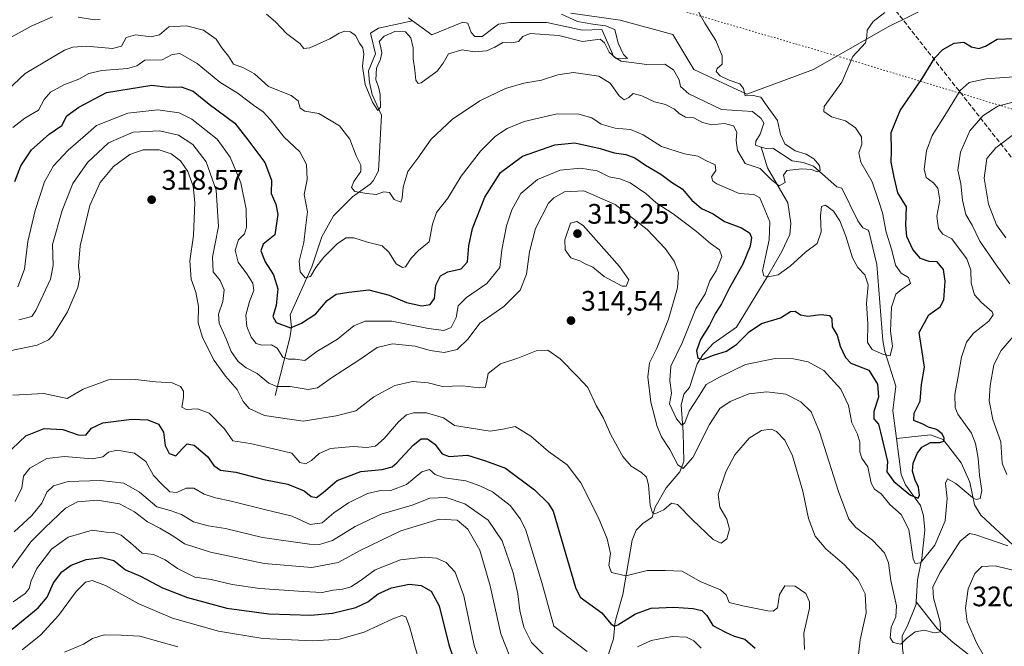
# Model space of a CAD drawing. Units: metres. Extents: x 618895 to 622381, y 4657724 to 4660096.
# Drawn here: x 619803 to 620153, y 4658752 to 4658975 of the extents above; entities that cross this region are included whole.
import ezdxf

# ---------------------------------------------------------------- set-up
doc = ezdxf.new("R2010")
doc.units = ezdxf.units.M
doc.header["$MEASUREMENT"] = 0
doc.linetypes.add('DGN Style 3', pattern=[2.307223458686699, 1.648016756204785, -0.6592067024819142])
doc.linetypes.add('DGN Style 5', pattern=[1.1536117293433497, 0.4944050268614355, -0.6592067024819142])
for name, color, linetype, lineweight in [('Arbolado forestal CxS', 92, 'Continuous', 0), ('Conducción de hidrocarburos lineal', 6, 'DGN Style 3', 0), ('Corriente natural lineal', 142, 'Continuous', 13), ('Curva de nivel maestra', 30, 'Continuous', 30), ('Curva de nivel normal', 30, 'Continuous', 0), ('Punto de cota en terreno', 7, 'Continuous', 0), ('Rótulo de punto de cota en terreno', 7, 'Continuous', 0), ('Vía pecuaria eje', 92, 'DGN Style 5', 0)]:
    doc.layers.add(name, color=color, linetype=linetype, lineweight=lineweight)
doc.styles.add('Style-Arial', font='txt')

# ---------------------------------------------------------------- blocks, each defined once
blk = doc.blocks.new('5PATER')
at = {"layer": 'Punto de cota en terreno', "linetype": 'Continuous', "lineweight": 0}
h = blk.add_hatch(color=51, dxfattribs=at)
edge = h.paths.add_edge_path()
edge.add_ellipse((0, 0), major_axis=(-0.1095731443231308, -0.1110710700762829), ratio=0.9994222409660322, start_angle=0, end_angle=360)

msp = doc.modelspace()

# ---------------------------------------------------------------- linework, layer by layer
at = {"layer": 'Arbolado forestal CxS', "color": 92, "linetype": 'Continuous', "lineweight": 0}
for points in [[(619998.6108999997, 4658977.3409, 286.0687000000034), (620016.1227000002, 4658974.839500001, 286.8705000000046), (620034.8857000005, 4658969.836100001, 288.605899999995), (620042.3904999997, 4658957.3277, 287.8035999999993), (620061.1533000004, 4658948.571900001, 290.0871999999945), (620084.9199000001, 4658957.3279, 293.1085000000021), (620111.1880999999, 4658972.338099999, 295.2829000000056), (620136.2052999996, 4658984.8465, 294.9505000000063)], [(620136.2052999996, 4658984.8465, 294.9505000000063), (620111.1880999999, 4658972.338099999, 295.2829000000056), (620084.9199000001, 4658957.3279, 293.1085000000021), (620061.1533000004, 4658948.571900001, 290.0871999999945), (620042.3904999997, 4658957.3277, 287.8035999999993), (620034.8857000005, 4658969.836100001, 288.605899999995), (620016.1227000002, 4658974.839500001, 286.8705000000046), (619998.6108999997, 4658977.3409, 286.0687000000034)], [(620136.2052999996, 4658984.8465, 294.9505000000063), (620111.1880999999, 4658972.338099999, 295.2829000000056), (620084.9199000001, 4658957.3279, 293.1085000000021), (620061.1533000004, 4658948.571900001, 290.0871999999945), (620042.3904999997, 4658957.3277, 287.8035999999993), (620034.8857000005, 4658969.836100001, 288.605899999995), (620016.1227000002, 4658974.839500001, 286.8705000000046), (619998.6108999997, 4658977.3409, 286.0687000000034)]]:
    msp.add_polyline3d(points, dxfattribs=at)
at = {"layer": 'Conducción de hidrocarburos lineal', "color": 6, "linetype": 'DGN Style 3', "lineweight": 0}
msp.add_polyline3d([(619648.9733999996, 4660050.320599999, 297.0817999999999), (619711.2273000004, 4659950.424100001, 292.5525000000052), (619794.5700000003, 4659814.230000001, 286.7991999999941), (619829.2029999997, 4659757.292500001, 283.5400999999983), (619951.5047000004, 4659553.2345, 271.9238000000041), (619901.6305999998, 4659457.587400001, 271.2746000000043), (620076.2395000001, 4659207.6962, 279.0335999999952), (620003.1562999999, 4659133.2806, 289.9725999999937), (620085.5584000006, 4659014.433599999, 292.9750000000058), (620165.6476999996, 4658912.944800001, 321.1040000000066), (620240.4302000003, 4658813.854900001, 337.3934000000008), (620286.4677999998, 4658772.8444, 359.8521999999939), (620295.8606000004, 4658714.9005, 374.8245000000024), (620349.8356999997, 4658659.0733, 367.2262000000046), (620357.6818000004, 4658643.121900001, 367.9869000000036), (620400.5454000002, 4658594.935900001, 363.7749999999942), (620518.0690000001, 4658466.961999999, 369.3947999999946), (620676.8899999997, 4658294.0185, 347.3358000000007), (620829.0416000001, 4658131.743899999, 336.0886000000028), (620895.4950000001, 4658052.4462, 358.3242000000027), (621055.6974, 4657877.024700001, 352.2538999999961), (621123.6127000004, 4657761.750600001, 348.3782999999967)], dxfattribs=at)
at = {"layer": 'Corriente natural lineal', "color": 142, "linetype": 'Continuous', "lineweight": 13, "extrusion": (0.02593703461358807, -0.01857853818163494, 0.9994909244983103), "elevation": -70194.78450410403, "flags": 128}
msp.add_lwpolyline([(4148566.896492372, 2207903.677361717), (4148566.896492372, 2207905.49842616)], dxfattribs=at)
at = {"layer": 'Corriente natural lineal', "color": 142, "linetype": 'Continuous', "lineweight": 13}
for points in [[(619893.5100999996, 4658841.4001, 311.6984999999986), (619898.8000999996, 4658861.9901, 301.6398000000045), (619899.3501000004, 4658865.7501, 299.9863000000041), (619898.9200999998, 4658870.170100001, 299.2274999999936), (619906.6300999997, 4658887.170100001, 294.7253000000055), (619910.1101000002, 4658897.870100001, 293.510500000004), (619914.2701000003, 4658905.270099999, 292.1585999999952), (619921.0100999996, 4658912.040100001, 290.6101000000053), (619927.3501000004, 4658916.5601, 289.3960999999982), (619928.4501, 4658917.7301, 289.2687000000006), (619930.2701000003, 4658921.340100001, 288.8064000000013), (619931.3300999999, 4658941.110099999, 286.3665000000037), (619928.0900999998, 4658948.420100001, 285.917300000001), (619927.1201, 4658952.770099999, 285.6915000000009), (619926.7200999996, 4658956.880100001, 285.4789000000019), (619929.2100999998, 4658962.9101, 284.8111999999965), (619927.4901000002, 4658970.280099999, 283.8736999999965), (619930.2500999998, 4658972.030099999, 283.5190000000002), (619942.3901000004, 4658974.630100001, 282.8303000000014)], [(620066.3000999996, 4658929.770099999, 288.6275000000023), (620064.3101000005, 4658930.4101, 288.9076999999961), (620064.3800999997, 4658931.850099999, 288.8791000000056), (620065.9801000003, 4658934.3301, 288.4214999999967), (620067.1801000005, 4658938.220100001, 288.3806000000041), (620066.2801000001, 4658939.9101, 288.7182999999932), (620063.1700999998, 4658942.420100001, 288.3892000000051), (620052.1801000005, 4658943.1601, 287.6129999999976), (620040.6401000004, 4658948.690099999, 287.6962000000058), (620037.6401000004, 4658951.3201, 287.7360999999946), (620037.1501000002, 4658953.720100001, 287.2602999999945), (620035.1901000004, 4658957.2601, 286.5298999999941), (620032.0500999996, 4658959.290100001, 287.0277999999962), (620025.6801000005, 4658959.1601, 286.5432000000001), (620016.5701000001, 4658960.2601, 285.9125000000058), (620013.9301000005, 4658961.850099999, 285.9741999999969), (620009.6901000004, 4658971.600099999, 285.8534000000073), (620002.7100999998, 4658971.340100001, 285.3613999999943), (619990.1501000002, 4658974.0701, 284.5050000000047), (619976.9600999998, 4658974.0701, 283.5941000000021), (619972.9700999996, 4658973.5001, 283.6594000000041), (619967.0900999998, 4658969.020099999, 283.0215999999928), (619964.5500999996, 4658969.020099999, 283.2642999999953), (619963.1901000004, 4658970.530099999, 283.2397000000055), (619962.0301000001, 4658973.800100001, 283.3824000000022), (619960.2600999996, 4658974.170100001, 283.4771000000038), (619949.2500999998, 4658969.6801, 282.5550999999978), (619942.3901000004, 4658974.630100001, 282.8303000000014)], [(620011.6801000005, 4658748.420100001, 328.9918000000035), (620013.8300999999, 4658754.9101, 326.7909999999974), (620014.4101, 4658761.140100001, 324.956600000005), (620017.1700999998, 4658770.690099999, 321.5366000000067), (620020.4801000003, 4658790.050100001, 317.6640000000043), (620021.8201000001, 4658793.540100001, 316.9082000000053), (620024.2200999996, 4658795.9101, 316.5108000000037), (620027.5800999999, 4658798.1801, 315.7057999999961), (620028.6401000004, 4658801.7401, 315.3942999999999), (620032.4700999996, 4658808.630100001, 313.8292999999976), (620037.4101, 4658814.350099999, 311.082899999994), (620038.8000999996, 4658817.9801, 310.1900000000023), (620038.6201, 4658828.4001, 306.9104999999981), (620037.8701, 4658838.050100001, 304.8987000000052), (620038.8300999999, 4658841.9301, 304.6208999999944), (620040.8400999998, 4658844.270099999, 303.7373999999982), (620043.5000999998, 4658852.700099999, 302.0669999999955), (620045.5100999996, 4658855.940099999, 301.3757000000041), (620049.2701000003, 4658859.880100001, 300.0510000000068), (620057.4901000002, 4658865.780099999, 298.1319999999978), (620068.6300999997, 4658883.940099999, 295.9952000000048), (620073.6601, 4658892.670100001, 294.5399000000034), (620076.4700999996, 4658898.720100001, 292.7599000000046), (620076.8601000002, 4658902.720100001, 292.2578999999969), (620075.7901, 4658909.960100001, 291.6613999999972), (620068.6001000004, 4658922.4101, 290.3787000000011), (620066.3000999996, 4658929.770099999, 288.6275000000023)], [(620114.4029999999, 4658826.150400001, 298.6260000000038), (620113.1001000004, 4658836.110099999, 298.4226000000053), (620114.1601, 4658844.7601, 297.7056000000011), (620110.2401000002, 4658857.0801, 295.0869999999995), (620109.5500999996, 4658861.030099999, 294.9848000000056), (620107.4101, 4658888.050100001, 293.8153000000021), (620104.5800999999, 4658899.8101, 292.7312999999995), (620104.2801000001, 4658900.2601, 292.6719000000012), (620102.4801000003, 4658901.100099999, 292.2946999999986), (620100.5900999998, 4658903.530099999, 292.5997000000062), (620094.9600999998, 4658915.110099999, 291.6771000000008), (620093.1801000005, 4658915.640100001, 291.6686999999947), (620084.8400999998, 4658922.920100001, 290.5151999999944), (620081.2100999998, 4658924.290100001, 290.3576999999932), (620077.2600999996, 4658924.870100001, 289.7893999999943), (620070.4101, 4658929.350099999, 288.7185999999929), (620068.0401, 4658929.210100001, 288.5537999999942), (620066.3000999996, 4658929.770099999, 288.6275000000023)], [(620161.8800999997, 4658781.380100001, 312.5298000000039), (620155.8101000005, 4658788.270099999, 309.9514999999956), (620144.4200999998, 4658798.870100001, 307.0207999999984), (620142.0800999999, 4658802.540100001, 306.1670000000013), (620140.4700999996, 4658810.700099999, 304.107999999993), (620137.3501000004, 4658817.5101, 302.3328000000038), (620130.9401000004, 4658825.790100001, 300.8923000000068), (620126.4301000005, 4658827.460100001, 300.1935999999987), (620114.4029999999, 4658826.150400001, 298.6260000000038)], [(620121.4373000005, 4658768.0737, 307.6799000000028), (620121.8300999999, 4658775.9301, 306.6165000000037), (620123.4401000004, 4658783.5001, 305.4265000000014), (620124.4200999998, 4658793.5701, 303.3270000000048), (620123.9501, 4658798.630100001, 301.9706000000006), (620122.8800999997, 4658802.370100001, 300.7834000000003), (620117.5601000005, 4658809.6801, 299.7989999999991), (620116.0800999999, 4658813.3101, 299.7508999999991), (620114.4029999999, 4658826.150400001, 298.6260000000038)], [(620074.5601000005, 4658633.050100001, 345.3724999999977), (620086.5800999999, 4658644.4301, 336.7311000000045), (620088.9200999998, 4658647.220100001, 335.2786999999953), (620090.7701000003, 4658650.420100001, 334.0371000000014), (620095.7801000001, 4658663.2501, 329.569399999993), (620099.6401000004, 4658679.970100001, 325.3834000000061), (620103.5000999998, 4658684.030099999, 324.1959000000061), (620111.4901000002, 4658689.3101, 322.5696999999927), (620113.9301000005, 4658692.370100001, 322.1107999999949), (620117.9001000002, 4658704.5001, 319.5273000000016), (620121.5201000003, 4658710.280099999, 318.2862000000023), (620122.4200999998, 4658714.2401, 317.6233999999968), (620120.7401000002, 4658723.2601, 316.414499999999), (620119.5500999996, 4658727.170100001, 315.7498999999953), (620117.7200999996, 4658731.030099999, 314.8076000000001), (620117.4401000004, 4658743.5601, 312.1600999999937), (620116.4700999996, 4658751.800100001, 310.4633999999933), (620116.3601000002, 4658756.0001, 310.1143000000012), (620118.2301000003, 4658759.350099999, 309.5390999999945), (620121.4001000002, 4658767.3301, 307.7899999999936), (620121.4373000005, 4658768.0737, 307.6799000000028)], [(620209.8000999996, 4658676.5101, 348.6903000000021), (620189.5401, 4658696.350099999, 334.1085000000021), (620180.9401000004, 4658706.860099999, 328.3840999999957), (620174.8901000004, 4658715.8301, 324.5877000000037), (620170.6201, 4658721.020099999, 322.8043999999936), (620158.1101000002, 4658735.1801, 318.4854999999953), (620134.5601000005, 4658753.630100001, 311.7262999999948), (620128.8601000002, 4658758.590100001, 309.7682000000059), (620121.4373000005, 4658768.0737, 307.6799000000028)]]:
    msp.add_polyline3d(points, dxfattribs=at)
at = {"layer": 'Curva de nivel maestra', "color": 30, "linetype": 'Continuous', "lineweight": 30, "flags": 128}
for points, elevation in [([(619801.0800000001, 4658917.550100001), (619803.2300000006, 4658923.140100001), (619806.9900000002, 4658928.7501), (619813.2599999999, 4658934.370100001), (619817.7599999999, 4658937.460100001), (619819.5599999996, 4658940.890100001), (619823.7800000003, 4658943.9801), (619833.6500000004, 4658949.130100001), (619849.6900000004, 4658951.710100001), (619855.54, 4658951.020099999), (619860.2000000002, 4658951.170100001), (619864.3899999997, 4658949.6601), (619870.0599999996, 4658945.0601), (619879.2100000001, 4658938.2601), (619883.9000000004, 4658932.3101), (619889.8600000005, 4658924.2401), (619892.3200000003, 4658917.940099999), (619892.1799999997, 4658913.2301), (619893.8099999996, 4658909.460100001), (619894.5, 4658905.800100001), (619893.3899999997, 4658898.5101), (619889.2999999998, 4658895.220100001), (619888.4600000001, 4658892.8201), (619890.0700000003, 4658888.9801), (619893.0300000003, 4658884.290100001), (619894.5499999998, 4658879.370100001), (619893.9199999999, 4658873.390100001), (619892.7599999999, 4658869.5001), (619893.9000000004, 4658867.360099999), (619899, 4658865.4801), (619902.9000000004, 4658867.1801), (619907.9800000006, 4658870.5001), (619912.0899999999, 4658875.1801), (619915.2400000002, 4658877.5001), (619919.7599999999, 4658878.2401), (619926.7999999998, 4658878.960100001), (619934.04, 4658877.0701), (619940.2999999998, 4658874.540100001), (619945.7000000002, 4658873.370100001), (619948.6600000003, 4658873.780099999), (619950.1699999999, 4658875.880100001), (619950.6100000005, 4658880.6601), (619952.29, 4658883.960100001), (619954.9800000006, 4658885.390100001), (619959.6399999997, 4658886.460100001), (619961.9800000006, 4658889.020099999), (619962.4400000004, 4658894.6601), (619963.7400000002, 4658900.770099999), (619968.1399999997, 4658912.0101), (619973.6100000005, 4658920.700099999), (619981.4800000006, 4658926.520099999), (619992.9800000006, 4658930.5101), (620000.1100000005, 4658931.220100001), (620009.0999999996, 4658929.280099999), (620014.0599999996, 4658927.690099999), (620018.1600000003, 4658927.120100001), (620021.4199999999, 4658925.9301), (620025.1399999997, 4658923.290100001), (620030.5999999996, 4658920.0801), (620034.4199999999, 4658917.300100001), (620038.2100000001, 4658914.9301), (620041.7000000002, 4658910.9101), (620045.0700000003, 4658907.890100001), (620049.1900000004, 4658906.0001), (620053.2199999997, 4658903.300100001), (620059.2699999996, 4658901.0601), (620062.1500000004, 4658899.290100001), (620062.8499999996, 4658897.5701), (620062.4400000004, 4658894.4901), (620059.7400000002, 4658888.1501), (620054.9900000002, 4658879.780099999), (620052.25, 4658874.0601), (620050.0700000003, 4658870.770099999), (620047.9000000004, 4658866.420100001), (620044.6799999997, 4658861.370100001), (620043.2800000003, 4658857.340100001), (620043.7300000006, 4658854.780099999), (620045.4800000006, 4658854.300100001), (620049.3600000005, 4658855.8301), (620053.9500000002, 4658857.220100001), (620057.6200000001, 4658859.700099999), (620062, 4658864.140100001), (620066.3600000005, 4658867.0001), (620073.1100000005, 4658869.0601), (620076.7000000002, 4658871.280099999), (620078.4299999997, 4658871.420100001), (620080.3200000003, 4658870.140100001), (620082.9000000004, 4658869.640100001), (620087.4400000004, 4658870.280099999), (620090.6299999999, 4658869.890100001), (620091.4100000003, 4658868.690099999), (620091.4900000002, 4658865.860099999), (620093.2800000003, 4658862.9001), (620094.3899999997, 4658859.020099999), (620096.2300000006, 4658854.960100001), (620098.0999999996, 4658852.9101), (620104.5599999996, 4658850.5001), (620107.6299999999, 4658845.530099999), (620107.9699999997, 4658840.800100001), (620106.3600000005, 4658835.800100001), (620106.2999999998, 4658833.170100001), (620108.04, 4658831.2601), (620108.6500000004, 4658828.4301), (620111.2100000001, 4658818.020099999), (620110.9699999997, 4658814.3301), (620113.4299999997, 4658810.920100001), (620119.3200000003, 4658806.0701), (620122.04, 4658804.960100001), (620122.6100000005, 4658806.030099999), (620122.1799999997, 4658808.870100001), (620121.0099999999, 4658811.390100001), (620120.1200000001, 4658814.520099999), (620120.3700000001, 4658817.390100001), (620121.7100000001, 4658820.800100001), (620123.4199999999, 4658823.130100001), (620126.4299999997, 4658824.690099999), (620129.8099999996, 4658824.700099999), (620131.1699999999, 4658825.210100001), (620131.3300000001, 4658826.3101), (620130.6600000003, 4658827.8101), (620128.5800000001, 4658829.4001), (620125.7199999997, 4658830.220100001), (620123.6900000004, 4658831.2301), (620120.4900000002, 4658832.610099999), (620120.7199999997, 4658835.170100001), (620122.7999999998, 4658839.4901), (620123.2300000006, 4658845.4001), (620124.3600000005, 4658851.530099999), (620123.2599999999, 4658858.460100001), (620122.4100000003, 4658863.800100001), (620125.9299999997, 4658870.130100001), (620129.9199999999, 4658872.950099999), (620131.2400000002, 4658875.4001), (620131.7199999997, 4658882.120100001), (620131.0599999996, 4658886.2601), (620128.8600000005, 4658889.0001), (620125.9800000006, 4658889.120100001), (620122.9500000002, 4658890.100099999), (620120.2400000002, 4658893.390100001), (620118.0599999996, 4658898.020099999), (620117.7300000006, 4658902.020099999), (620117.9500000002, 4658908.460100001), (620114.8899999997, 4658913.460100001), (620113.5800000001, 4658919.0801), (620112.4600000001, 4658924.350099999), (620112.6100000005, 4658928.470100001), (620112.5499999998, 4658934.9801), (620115.6600000003, 4658942.790100001), (620123.54, 4658954.0801), (620128.04, 4658961.4801), (620130.7999999998, 4658964.440099999), (620134.9299999997, 4658966.7301), (620138.2599999999, 4658967.0701), (620141.0199999996, 4658965.440099999), (620143.6100000005, 4658964.7501), (620146.0599999996, 4658965.610099999), (620150.1600000003, 4658968.100099999), (620156.1799999997, 4658968.4001)], 300), ([(619797.7800000003, 4658820.300100001), (619804.9100000003, 4658827.1601), (619811.4800000006, 4658829.7401), (619818.1200000001, 4658829.340100001), (619823.5899999999, 4658827.460100001), (619826.29, 4658827.380100001), (619828.2999999998, 4658829.860099999), (619832.2999999998, 4658831.780099999), (619842.6299999999, 4658832.9901), (619848.3399999999, 4658832.8201), (619852.0899999999, 4658831.2401), (619853.9100000003, 4658828.420100001), (619854.4400000004, 4658823.690099999), (619855.9400000004, 4658820.780099999), (619858.2999999998, 4658820.0101), (619860.6600000003, 4658822.6601), (619862.3399999999, 4658824.2401), (619864.7699999996, 4658823.840100001), (619869.4699999997, 4658819.800100001), (619871.7300000006, 4658816.600099999), (619874.1600000003, 4658814.960100001), (619879.54, 4658814.2501), (619889.5899999999, 4658811.5701), (619898.0199999996, 4658809.9301), (619903.8700000001, 4658807.540100001), (619906.3300000001, 4658805.4901), (619908.2000000002, 4658805.2301), (619910.6799999997, 4658806.9801), (619915.5800000001, 4658811.2601), (619924.04, 4658814.460100001), (619931.6399999997, 4658815.090100001), (619935.1100000005, 4658816.130100001), (619936.8300000001, 4658817.460100001), (619942.5800000001, 4658823.8301), (619945.4500000002, 4658826.0801), (619947.6600000003, 4658826.0601), (619950.3300000001, 4658824.170100001), (619952.8899999997, 4658820.6801), (619955.4600000001, 4658819.780099999), (619961.9800000006, 4658820.200099999), (619968.3200000003, 4658818.280099999), (619975.4400000004, 4658815.610099999), (619985.79, 4658807.9001), (619990.5700000003, 4658803.140100001), (619992.3099999996, 4658800.360099999), (620000.3200000003, 4658773.1501), (620001.9500000002, 4658769.790100001), (620009.6699999999, 4658764.1801), (620012.8399999999, 4658760.2601), (620014.1500000004, 4658759.450099999), (620015.4000000004, 4658759.9101), (620021.6399999997, 4658763.780099999), (620027.1799999997, 4658765.8301), (620035.2300000006, 4658766.200099999), (620042.1200000001, 4658765.770099999), (620045.1900000004, 4658765.020099999), (620046.9400000004, 4658763.2501), (620049.1699999999, 4658759.670100001), (620053.6600000003, 4658757.3101), (620056.7000000002, 4658755.9101), (620060.54, 4658754.780099999), (620064.1200000001, 4658751.610099999)], 325), ([(619800.0599999996, 4658758.370100001), (619809.3399999999, 4658765.970100001), (619812.4900000002, 4658769.800100001), (619814.8099999996, 4658774.800100001), (619817.7300000006, 4658778.800100001), (619821.1200000001, 4658781.1801), (619826.3600000005, 4658783.140100001), (619831.9699999997, 4658783.850099999), (619836.2800000003, 4658782.7501), (619840.3300000001, 4658779.530099999), (619845.6799999997, 4658777.1801), (619853.5599999996, 4658773.0601), (619862.4299999997, 4658769.590100001), (619876.4199999999, 4658765.9001), (619891.3200000003, 4658763.800100001), (619906.2100000001, 4658763.350099999), (619913.9500000002, 4658764.100099999), (619922.1799999997, 4658766.120100001), (619926.4500000002, 4658768.140100001), (619930.1200000001, 4658770.9301), (619934.8600000005, 4658773.100099999), (619941.2100000001, 4658774.380100001), (619945.4000000004, 4658773.880100001), (619949.0199999996, 4658771.950099999), (619951.8799999999, 4658766.630100001), (619955.2599999999, 4658752.790100001), (619958.75, 4658742.710100001)], 350)]:
    msp.add_lwpolyline(points, dxfattribs=dict(at, elevation=elevation))
at = {"layer": 'Curva de nivel normal', "color": 30, "linetype": 'Continuous', "lineweight": 0, "flags": 128}
for points, elevation in [([(619791.6299999999, 4658943.7401), (619804.7000000002, 4658955.970100001), (619818.6900000004, 4658964.1601), (619821.6200000001, 4658965.2601), (619826.4600000001, 4658965.630100001), (619835.7300000006, 4658964.780099999), (619838.9800000006, 4658965.690099999), (619840.6100000005, 4658968.670100001), (619843.9600000001, 4658969.690099999), (619849.4600000001, 4658968.9001), (619852.4199999999, 4658969.700099999), (619855.7999999998, 4658972.4801), (619862.0999999996, 4658972.9101), (619868.1200000001, 4658971.280099999), (619872.5599999996, 4658968.130100001), (619874.6200000001, 4658965.090100001), (619876.9600000001, 4658962.050100001), (619878.7999999998, 4658959.200099999), (619882.3099999996, 4658957.890100001), (619886.2599999999, 4658955.7401), (619891.2199999997, 4658951.2601), (619899.2400000002, 4658948.0601), (619901.7000000002, 4658946.200099999), (619902.4199999999, 4658943.620100001), (619904.1500000004, 4658942.5701), (619909.0700000003, 4658941.690099999), (619916.4800000006, 4658937.370100001), (619920.1399999997, 4658932.550100001), (619922.2999999998, 4658926.640100001), (619924.0599999996, 4658923.340100001), (619923.9699999997, 4658921.020099999), (619921.4699999997, 4658917.550100001), (619920.6600000003, 4658915.380100001), (619921.8399999999, 4658914.0001), (619926.1299999999, 4658913.280099999), (619929.5199999996, 4658912.850099999), (619932.1900000004, 4658913.9001), (619934.2300000006, 4658913.6501), (619935.8200000003, 4658911.170100001), (619938.2300000006, 4658910.220100001), (619938.7400000002, 4658911.610099999), (619939.0800000001, 4658915.520099999), (619940.7199999997, 4658921.020099999), (619944.2699999996, 4658925.770099999), (619948.9699999997, 4658932.590100001), (619956.6399999997, 4658939.720100001), (619966.2800000003, 4658946.200099999), (619975.4600000001, 4658950.620100001), (619981.9600000001, 4658952.4901), (619988.2300000006, 4658953.5601), (619993.9800000006, 4658955.5001), (619999.6299999999, 4658956.2401), (620008.5800000001, 4658954.9901), (620012.6100000005, 4658952.440099999), (620015.7800000003, 4658947.940099999), (620017.5999999996, 4658946.5601), (620019.2999999998, 4658947.360099999), (620020.8399999999, 4658948.800100001), (620023.8499999996, 4658948.0001), (620028.3499999996, 4658945.8301), (620032.3099999996, 4658944.850099999), (620035.5099999999, 4658943.2301), (620037.1299999999, 4658941.670100001), (620039.3899999997, 4658940.450099999), (620042.3300000001, 4658940.120100001), (620045.4100000003, 4658938.4901), (620048.7199999997, 4658937.610099999), (620053.2699999996, 4658938.100099999), (620056.4299999997, 4658937.300100001), (620057.6699999999, 4658935.030099999), (620057.4400000004, 4658932.110099999), (620057.8899999997, 4658928.5601), (620060.6100000005, 4658923.880100001), (620065.9299999997, 4658922.090100001), (620070.0499999998, 4658918.050100001), (620072.7100000001, 4658915.950099999), (620074.7800000003, 4658917.130100001), (620074.2300000006, 4658919.7301), (620075.3799999999, 4658921.4001), (620080.7100000001, 4658922.040100001), (620084.1699999999, 4658921.7501), (620086.1900000004, 4658920.960100001), (620087.3099999996, 4658921.390100001), (620087.0199999996, 4658923.2401), (620084.9699999997, 4658925.600099999), (620082.2699999996, 4658927.220100001), (620078.3399999999, 4658928.380100001), (620074.6799999997, 4658930.960100001), (620073.2000000002, 4658934.2301), (620072.1200000001, 4658939.1601), (620068.4400000004, 4658944.280099999), (620066.1299999999, 4658947.4801), (620063.4699999997, 4658948.1501), (620060.6100000005, 4658948.020099999), (620060.0599999996, 4658950.640100001), (620058.7100000001, 4658952.200099999), (620054.8700000001, 4658953.4901), (620051.75, 4658955.110099999), (620050.2599999999, 4658956.630100001), (620050.6699999999, 4658957.7401), (620052.4100000003, 4658959.290100001), (620052.4199999999, 4658962.1601), (620050.1399999997, 4658967.640100001), (620046.29, 4658973.790100001), (620044.0599999996, 4658977.890100001)], 290), ([(619800.2999999998, 4658936.700099999), (619804.6299999999, 4658940.0101), (619809.4800000006, 4658942.870100001), (619811.5099999999, 4658946.690099999), (619813.7599999999, 4658949.300100001), (619818.4500000002, 4658951.920100001), (619823.8099999996, 4658953.940099999), (619827.3300000001, 4658955.920100001), (619831.9100000003, 4658956.970100001), (619841.0499999998, 4658957.700099999), (619844.4000000004, 4658958.690099999), (619847.2999999998, 4658960.620100001), (619853.4299999997, 4658960.7601), (619856.9299999997, 4658962.720100001), (619859.7000000002, 4658963.0701), (619865.8499999996, 4658959.460100001), (619873.8600000005, 4658952.840100001), (619880.3799999999, 4658948.8201), (619885.8499999996, 4658944.640100001), (619889.2599999999, 4658942.2401), (619891.9400000004, 4658939.4301), (619896.6100000005, 4658933.460100001), (619902.2800000003, 4658928.110099999), (619904.7599999999, 4658923.5801), (619904.9199999999, 4658918.280099999), (619903.9299999997, 4658912.9001), (619905.0999999996, 4658906.800100001), (619904.3399999999, 4658901.040100001), (619903.7800000003, 4658895.800100001), (619902.0999999996, 4658889.1601), (619902.5099999999, 4658885.360099999), (619904.2800000003, 4658883.2401), (619906.1399999997, 4658883.7401), (619908.0700000003, 4658886.960100001), (619910.9199999999, 4658890.620100001), (619915.75, 4658895.5101), (619918.8499999996, 4658897.530099999), (619921.5199999996, 4658897.460100001), (619926.4199999999, 4658895.9801), (619931.5599999996, 4658894.600099999), (619933.9800000006, 4658892.460100001), (619936.5599999996, 4658888.2601), (619938.8600000005, 4658886.960100001), (619939.9000000004, 4658887.1601), (619941.9500000002, 4658890.3301), (619944.4800000006, 4658893.050100001), (619948.3200000003, 4658896.130100001), (619949.5, 4658902.3101), (619950.9400000004, 4658906.520099999), (619954.9100000003, 4658911.640100001), (619959.6900000004, 4658919.460100001), (619966.5199999996, 4658928.300100001), (619971.9299999997, 4658933.670100001), (619976.0599999996, 4658936.390100001), (619982.0800000001, 4658938.9001), (619993.7300000006, 4658941.630100001), (620001.4699999997, 4658941.5001), (620006.0800000001, 4658940.1801), (620009.4000000004, 4658937.950099999), (620014.4199999999, 4658936.4801), (620019.9100000003, 4658936.020099999), (620024.3799999999, 4658934.130100001), (620030.8700000001, 4658929.950099999), (620039.0899999999, 4658927.300100001), (620043.7599999999, 4658926.540100001), (620046.6600000003, 4658924.9801), (620049.9400000004, 4658923.390100001), (620050.2000000002, 4658921.390100001), (620048.6699999999, 4658919.1801), (620049.1299999999, 4658917.6601), (620050.5099999999, 4658916.6501), (620058.5, 4658913.220100001), (620063.7100000001, 4658912.860099999), (620065.8300000001, 4658911.6801), (620069.3200000003, 4658903.130100001), (620069.1600000003, 4658896.8201), (620067.8899999997, 4658890.7301), (620066.7599999999, 4658885.8101), (620067.1799999997, 4658884.020099999), (620068.7800000003, 4658883.600099999), (620072.3200000003, 4658884.290100001), (620076.6500000004, 4658887.390100001), (620082.04, 4658892.4301), (620086.1500000004, 4658895.470100001), (620087.5700000003, 4658899.590100001), (620087.3200000003, 4658905.3101), (620087.7100000001, 4658908.6601), (620089.1399999997, 4658909.0701), (620092.0499999998, 4658907.0001), (620094.29, 4658903.5701), (620096.3300000001, 4658898.130100001), (620098.7599999999, 4658890.4301), (620100.6100000005, 4658886.960100001), (620103.1799999997, 4658884.3201), (620104.3399999999, 4658880.8201), (620103.7699999996, 4658874.200099999), (620104.2199999997, 4658866.960100001), (620104.0499999998, 4658860.2601), (620105.7199999997, 4658857.780099999), (620109.7800000003, 4658856.040100001), (620112.1500000004, 4658855.530099999), (620112.9199999999, 4658859.030099999), (620112.2999999998, 4658864.270099999), (620112.6100000005, 4658872.8301), (620114.2100000001, 4658877.5001), (620116.2300000006, 4658879.270099999), (620119.4100000003, 4658881.210100001), (620118.6100000005, 4658883.390100001), (620116.0800000001, 4658884.960100001), (620114.0800000001, 4658887.7401), (620112.7199999997, 4658893.130100001), (620110.6699999999, 4658899.460100001), (620109.3700000001, 4658906.390100001), (620107.9199999999, 4658911.1801), (620105.7400000002, 4658917.460100001), (620101.6600000003, 4658924.450099999), (620100.9600000001, 4658927.7501), (620102.1100000005, 4658930.850099999), (620101.9400000004, 4658933.4001), (620099.7800000003, 4658936.590100001), (620096.2800000003, 4658939.090100001), (620091.2999999998, 4658940.4901), (620088.5700000003, 4658942.450099999), (620088.6399999997, 4658944.220100001), (620094.9100000003, 4658952.800100001), (620098.9000000004, 4658961.920100001), (620103.4199999999, 4658966.770099999), (620103.8300000001, 4658969.140100001), (620103.9400000004, 4658971.360099999), (620106.0700000003, 4658974.4101), (620110.2000000002, 4658977.640100001)], 295), ([(619890.5300000003, 4658976.960100001), (619893.6799999997, 4658974.2301), (619897.6299999999, 4658970.120100001), (619902.3700000001, 4658966.530099999), (619903.7400000002, 4658964.7501), (619905.8799999999, 4658965.020099999), (619912.9800000006, 4658968.270099999), (619916.3099999996, 4658970.3101), (619918.3099999996, 4658971.0101), (619920.3099999996, 4658970.710100001), (619922.1699999999, 4658969.370100001), (619923.5, 4658966.670100001), (619924.7100000001, 4658965.0001), (619925.0199999996, 4658962.800100001), (619924.5800000001, 4658958.5701), (619925.5599999996, 4658952.040100001), (619928.0999999996, 4658945.7501), (619930.1100000005, 4658942.7601), (619930.9600000001, 4658943.960100001), (619930.8499999996, 4658948.460100001), (619930.3099999996, 4658951.130100001), (619929.3899999997, 4658953.630100001), (619929.6100000005, 4658957.780099999), (619931.04, 4658960.960100001), (619931.4900000002, 4658963.270099999), (619931.0099999999, 4658965.670100001), (619930.5199999996, 4658967.270099999), (619932.3399999999, 4658969.140100001), (619936.0499999998, 4658970.8101), (619939.8700000001, 4658970.7601), (619941.8399999999, 4658968.590100001), (619942.5899999999, 4658965.0801), (619942.6299999999, 4658961.130100001), (619943.2100000001, 4658957.130100001), (619943.5300000003, 4658953.4901), (619944.3499999996, 4658952.3101), (619945.4900000002, 4658952.630100001), (619951.1500000004, 4658956.7501), (619953.3200000003, 4658959.5801), (619955.1500000004, 4658962.960100001), (619959.9800000006, 4658964.350099999), (619964.4400000004, 4658963.5701), (619968.7199999997, 4658964.0001), (619971.6699999999, 4658965.3301), (619974.4600000001, 4658966.960100001), (619977.6900000004, 4658966.870100001), (619980.0800000001, 4658967.2601), (619981.5700000003, 4658969.0101), (619984.1900000004, 4658970.1801), (619994.3399999999, 4658969.380100001), (620002.7999999998, 4658967.290100001), (620009.1100000005, 4658968.0801), (620010.6200000001, 4658966.8101), (620012.2199999997, 4658963.5101), (620014.5999999996, 4658961.4101), (620018.7400000002, 4658961.2601), (620017.3499999996, 4658962.700099999), (620015.5099999999, 4658966.670100001), (620014.3099999996, 4658971.520099999), (620010.9100000003, 4658972.9101), (620006.4699999997, 4658973.4001), (620000.9600000001, 4658974.460100001), (619995.3399999999, 4658976.9801)], 285), ([(619794.2999999998, 4658965.840100001), (619806.8099999996, 4658972.7501), (619814.4800000006, 4658976.0601)], 285), ([(619823.5, 4658975.9901), (619829.3300000001, 4658974.970100001), (619831.3200000003, 4658975.140100001)], 285), ([(619802.0800000001, 4658880.040100001), (619804.5099999999, 4658886.370100001), (619805.6399999997, 4658896.1601), (619808.2699999996, 4658907.190099999), (619811.6100000005, 4658917.380100001), (619814.8399999999, 4658923.040100001), (619820.0499999998, 4658928.710100001), (619825.2400000002, 4658933.1601), (619830.0999999996, 4658937.4801), (619841.2000000002, 4658941.7601), (619851.8600000005, 4658942.960100001), (619859.5, 4658941.890100001), (619863.9400000004, 4658939.690099999), (619869.0199999996, 4658935.700099999), (619872.9199999999, 4658932.540100001), (619877.5700000003, 4658926.140100001), (619881.4000000004, 4658917.040100001), (619883.2599999999, 4658907.6601), (619883.4000000004, 4658901.2401), (619882.6100000005, 4658898.9801), (619880.5300000003, 4658896.7501), (619879.3700000001, 4658893.0601), (619880.4400000004, 4658888.8101), (619883.5, 4658884.720100001), (619885.6399999997, 4658881.380100001), (619885.9400000004, 4658878.8101), (619884.4400000004, 4658874.890100001), (619883.1699999999, 4658869.9801), (619883.4900000002, 4658865.9801), (619885.0099999999, 4658862.1601), (619886.8300000001, 4658859.9801), (619888.8399999999, 4658859.290100001), (619892.3200000003, 4658859.470100001), (619894.2300000006, 4658858.2601), (619896.2599999999, 4658855.100099999), (619898.3099999996, 4658854.3201), (619900.6399999997, 4658854.4101), (619904.1500000004, 4658853.840100001), (619908.3200000003, 4658857.0701), (619915.75, 4658861.460100001), (619921.5099999999, 4658866.2401), (619925.54, 4658867.840100001), (619935.0199999996, 4658867.880100001), (619948.1100000005, 4658865.290100001), (619953.4600000001, 4658864.5101), (619956.1699999999, 4658865.5701), (619957.9500000002, 4658869.200099999), (619958.6399999997, 4658873.340100001), (619961.5099999999, 4658876.3101), (619968.7800000003, 4658881.220100001), (619973.3899999997, 4658886.950099999), (619974.0999999996, 4658893.2401), (619975.7999999998, 4658901.7501), (619977.7199999997, 4658907.450099999), (619980.8399999999, 4658913.2301), (619986.79, 4658918.280099999), (619994.9100000003, 4658921.530099999), (620002.1299999999, 4658922.300100001), (620007.9800000006, 4658921.290100001), (620012.3099999996, 4658919.190099999), (620016.0800000001, 4658918.4901), (620019.6799999997, 4658917.0801), (620025.2800000003, 4658913.2401), (620028.9400000004, 4658909.9101), (620034.9800000006, 4658906.0601), (620043.3200000003, 4658899.7501), (620048.2699999996, 4658895.460100001), (620051.5099999999, 4658893.2401), (620052.3399999999, 4658890.880100001), (620050.3499999996, 4658885.8201), (620048.0700000003, 4658882.1601), (620046.3300000001, 4658877.5801), (620043.1299999999, 4658872.2501), (620038.3399999999, 4658860.440099999), (620034.1900000004, 4658851.8301), (620033.7800000003, 4658846.800100001), (620034.3799999999, 4658842.340100001), (620033.6900000004, 4658838.5101), (620036.1600000003, 4658833.190099999), (620038.0800000001, 4658830.950099999), (620039.1100000005, 4658831.780099999), (620040.7599999999, 4658835.880100001), (620043.9800000006, 4658841.030099999), (620046.7000000002, 4658845.3201), (620051.54, 4658847.9301), (620060.7100000001, 4658852.420100001), (620071.2400000002, 4658854.550100001), (620077.7400000002, 4658854.5101), (620082.9400000004, 4658853.4301), (620088.5999999996, 4658850.300100001), (620094.6200000001, 4658843.690099999), (620097.2999999998, 4658837.950099999), (620098.4800000006, 4658831.7401), (620100.4699999997, 4658827.7601), (620101.4100000003, 4658824.870100001), (620101.3300000001, 4658821.460100001), (620102.0199999996, 4658819.130100001), (620104.1500000004, 4658816.130100001), (620105.4400000004, 4658810.290100001), (620106.5999999996, 4658808.100099999), (620108.9100000003, 4658806.530099999), (620112.04, 4658802.7501), (620116, 4658799.100099999), (620118.7300000006, 4658793.860099999), (620120.3499999996, 4658783.4301), (620120.9699999997, 4658781.6801), (620122.9699999997, 4658781.9801), (620127.9800000006, 4658788.220100001), (620131.6900000004, 4658796.9101), (620132.3499999996, 4658804.800100001), (620131.7800000003, 4658810.280099999), (620132.54, 4658811.780099999), (620135.4400000004, 4658810.1801), (620141.3499999996, 4658805.1801), (620142.6900000004, 4658804.4801), (620144.1200000001, 4658804.870100001), (620144.7400000002, 4658807.700099999), (620143.8600000005, 4658813.130100001), (620143.4500000002, 4658819.120100001), (620142.5, 4658824.4001), (620141.0999999996, 4658828.120100001), (620136.1600000003, 4658834.870100001), (620135.2599999999, 4658837.210100001), (620135.1100000005, 4658841.770099999), (620136.4000000004, 4658848.870100001), (620137.54, 4658855.130100001), (620139.3200000003, 4658860.460100001), (620141.7400000002, 4658863.6501), (620147.2300000006, 4658867.860099999), (620148.7000000002, 4658870.1801), (620148.3300000001, 4658871.2501), (620144.54, 4658874.4901), (620142.1399999997, 4658877.280099999), (620140.9100000003, 4658881.390100001), (620140.8399999999, 4658885.9901), (620139.3300000001, 4658890.090100001), (620136.7199999997, 4658893.420100001), (620134.04, 4658897.100099999), (620130.8300000001, 4658898.850099999), (620129.3499999996, 4658900.770099999), (620128.7599999999, 4658905.2401), (620129.7400000002, 4658910.880100001), (620129.0199999996, 4658915.1601), (620127.5800000001, 4658917.020099999), (620124.9000000004, 4658918.890100001), (620124.2800000003, 4658921.9301), (620125.0800000001, 4658928.420100001), (620127.0700000003, 4658933.870100001), (620132.1600000003, 4658941.880100001), (620136.9699999997, 4658949.840100001), (620140.2400000002, 4658952.670100001), (620146.2599999999, 4658954.0001), (620159.3200000003, 4658954.960100001)], 305), ([(620154.6900000004, 4658881.1601), (620149.8399999999, 4658887.920100001), (620144, 4658896.370100001), (620141.3200000003, 4658902.020099999), (620139.0199999996, 4658905.8301), (620137.8899999997, 4658910.8301), (620137.2699999996, 4658916.710100001), (620136.1399999997, 4658921.540100001), (620137.1600000003, 4658927.920100001), (620140.5, 4658935.540100001), (620145.1100000005, 4658940.880100001), (620150.4299999997, 4658944.2601), (620156.1500000004, 4658945.8101)], 310), ([(619802.4800000006, 4658868.390100001), (619807.04, 4658869.5101), (619808.54, 4658871.610099999), (619813.7400000002, 4658882.800100001), (619814.6799999997, 4658887.6601), (619814.4400000004, 4658895.130100001), (619817.9199999999, 4658907.270099999), (619821.6100000005, 4658916.790100001), (619826.8300000001, 4658924.2401), (619834.3799999999, 4658931.3201), (619843.0599999996, 4658935.050100001), (619852.4299999997, 4658935.590100001), (619859.2100000001, 4658934.030099999), (619864.29, 4658930.630100001), (619869, 4658924.460100001), (619872.5599999996, 4658914.460100001), (619873.4500000002, 4658901.5101), (619871.2800000003, 4658890.6501), (619871.5199999996, 4658885.390100001), (619874, 4658882.3201), (619875.4000000004, 4658879.0101), (619874.9400000004, 4658874.9001), (619873.3700000001, 4658870.370100001), (619873.6900000004, 4658867.130100001), (619876.1600000003, 4658861.600099999), (619877.8799999999, 4658857.140100001), (619880.3600000005, 4658853.520099999), (619883.2599999999, 4658851.280099999), (619887.2000000002, 4658849.3301), (619891.2800000003, 4658845.8201), (619894.1100000005, 4658844.700099999), (619898.8700000001, 4658844.710100001), (619905.3099999996, 4658843.5801), (619908.6399999997, 4658844.140100001), (619913.6399999997, 4658847.7501), (619923.2599999999, 4658854.050100001), (619929.7800000003, 4658858.540100001), (619935.2400000002, 4658859.8301), (619943.2699999996, 4658858.940099999), (619948.6699999999, 4658857.4901), (619953.5800000001, 4658856.7501), (619958.2000000002, 4658857.7601), (619962.0999999996, 4658861.5701), (619966.3600000005, 4658867.1501), (619974.8399999999, 4658873.130100001), (619980.5899999999, 4658878.940099999), (619982.9299999997, 4658884.600099999), (619983.9900000002, 4658892.4801), (619986.0599999996, 4658900.8201), (619990.7599999999, 4658909.840100001), (619992.5800000001, 4658911.7601), (619996.3700000001, 4658913.840100001), (620003.3099999996, 4658914.1501), (620014.4000000004, 4658909.340100001), (620025.7400000002, 4658900.420100001), (620032.1500000004, 4658893.7601), (620035.3600000005, 4658889.1801), (620036.9400000004, 4658885.130100001), (620036.5700000003, 4658879.670100001), (620033.3600000005, 4658868.630100001), (620029.1699999999, 4658858.3201), (620026.6200000001, 4658853.0701), (620025.9600000001, 4658848.120100001), (620027.0499999998, 4658839.130100001), (620029.3300000001, 4658830.460100001), (620030.9100000003, 4658826.720100001), (620033.8200000003, 4658822.280099999), (620036.7199999997, 4658816.850099999), (620038.5899999999, 4658815.5001), (620042.0199999996, 4658819.440099999), (620047.9299999997, 4658831.130100001), (620051.5700000003, 4658836.800100001), (620055.2599999999, 4658839.350099999), (620061.9600000001, 4658841.9901), (620068.3499999996, 4658842.720100001), (620075.0599999996, 4658841.870100001), (620080.4199999999, 4658839.2301), (620084.0800000001, 4658835.6601), (620087.0300000003, 4658828.5801), (620093.79, 4658807.370100001), (620097.4299999997, 4658797.5001), (620099.8799999999, 4658794.5101), (620105.7999999998, 4658790.030099999), (620110.1399999997, 4658785.5001), (620111.5499999998, 4658781.960100001), (620112.3399999999, 4658775.710100001), (620114.3600000005, 4658766.720100001), (620114.1799999997, 4658762.790100001), (620112.5, 4658759.0601), (620112.1399999997, 4658755.300100001), (620113.2599999999, 4658753.600099999), (620115.9600000001, 4658753.050100001), (620117.9900000002, 4658755.100099999), (620120.9699999997, 4658757.4301), (620124.3799999999, 4658758.040100001), (620127.7800000003, 4658757.130100001), (620129.9800000006, 4658757.4301), (620129.8799999999, 4658760.9001), (620127.5700000003, 4658769.4901), (620127.3099999996, 4658773.3301), (620129.79, 4658778.420100001), (620136.9900000002, 4658789.640100001), (620140.2999999998, 4658792.350099999), (620142.6399999997, 4658791.950099999), (620153.9199999999, 4658788.020099999)], 310), ([(620153.2100000001, 4658897.450099999), (620149.9400000004, 4658902.100099999), (620147.1399999997, 4658909.460100001), (620145.5700000003, 4658918.700099999), (620146.4400000004, 4658925.6601), (620149.6500000004, 4658929.540100001), (620156.9400000004, 4658934.970100001)], 315), ([(619799.2999999998, 4658857.3301), (619808.9699999997, 4658859.3301), (619813.0099999999, 4658861.220100001), (619814.5999999996, 4658862.8201), (619819.7699999996, 4658871.210100001), (619823.3799999999, 4658879.8101), (619824.1699999999, 4658883.530099999), (619823.6399999997, 4658887.370100001), (619824.29, 4658894.6801), (619827.6600000003, 4658909.020099999), (619831.3600000005, 4658917.130100001), (619836.0899999999, 4658922.880100001), (619841.8799999999, 4658927.120100001), (619846.7000000002, 4658928.770099999), (619852.2999999998, 4658928.840100001), (619856.5999999996, 4658927.4001), (619859.9400000004, 4658924.9001), (619862.5, 4658921.020099999), (619864.4199999999, 4658915.9101), (619865.0199999996, 4658910.0801), (619864.5599999996, 4658898.270099999), (619863.2599999999, 4658889.3301), (619863.7300000006, 4658882.800100001), (619865.3499999996, 4658878.170100001), (619866.2599999999, 4658873.0801), (619866.25, 4658867.270099999), (619867.7599999999, 4658862.050100001), (619871.9000000004, 4658853.920100001), (619875.8799999999, 4658848.360099999), (619880.0999999996, 4658843.5801), (619882.1799999997, 4658839.340100001), (619884.29, 4658836.780099999), (619889.8300000001, 4658834.3101), (619903.54, 4658832.300100001), (619915.2800000003, 4658834.280099999), (619922.1799999997, 4658836.0101), (619928.6500000004, 4658840.9901), (619936.1399999997, 4658844.960100001), (619942.3499999996, 4658846.470100001), (619947.9800000006, 4658845.960100001), (619953, 4658844.700099999), (619960.2000000002, 4658844.860099999), (619966.1600000003, 4658844.140100001), (619968.2000000002, 4658844.3301), (619968.7199999997, 4658846.040100001), (619969.2800000003, 4658849.270099999), (619973.6299999999, 4658852.6801), (619979.7999999998, 4658854.7601), (619986.3600000005, 4658857.3201), (619990.4400000004, 4658857.5101), (619994.8799999999, 4658854.4301), (620000.9900000002, 4658848.220100001), (620004.6500000004, 4658844.3101), (620007.7000000002, 4658837.950099999), (620010.2300000006, 4658833.4101), (620012.8600000005, 4658827.450099999), (620017.0700000003, 4658819.720100001), (620020.0899999999, 4658816.370100001), (620023.7400000002, 4658814.090100001), (620025.4800000006, 4658812.4301), (620026.2400000002, 4658809.640100001), (620026.8600000005, 4658802.360099999), (620027.6299999999, 4658799.690099999), (620028.4600000001, 4658799.360099999), (620031.7100000001, 4658800.8101), (620034.3799999999, 4658803.130100001), (620036.5700000003, 4658802.670100001), (620041.9000000004, 4658797.2501), (620049.1799999997, 4658790.2401), (620052.0599999996, 4658789.0001), (620054.0800000001, 4658790.470100001), (620055, 4658793.940099999), (620054.0300000003, 4658797.450099999), (620051.5800000001, 4658801.720100001), (620051.04, 4658806.280099999), (620053.7400000002, 4658814.2601), (620056.9199999999, 4658820.3101), (620062.0199999996, 4658826.3301), (620066.4400000004, 4658829.0101), (620069.8600000005, 4658829.4801), (620071.7599999999, 4658828.630100001), (620074.6500000004, 4658825.620100001), (620077.4699999997, 4658819.950099999), (620081.0800000001, 4658807.440099999), (620083.1600000003, 4658797.6801), (620085.4600000001, 4658791.5001), (620089.3200000003, 4658786.9301), (620095.9600000001, 4658781.290100001), (620100.7400000002, 4658775.9801), (620103.2300000006, 4658770.9301), (620103.5999999996, 4658764.2301), (620101.4500000002, 4658754.590100001), (620100.75, 4658748.220100001)], 315), ([(620000.8200000003, 4658903.340100001), (619998.5800000001, 4658902.7301), (619996.4800000006, 4658896.800100001), (619996.6399999997, 4658893.280099999), (619998.6399999997, 4658890.4301), (620001.8200000003, 4658889.280099999), (620003.6900000004, 4658888.3101), (620006.5199999996, 4658887.0601), (620010.5099999999, 4658883.7601), (620016.9400000004, 4658880.2601), (620018.2699999996, 4658880.2601), (620019.2999999998, 4658882.620100001), (620015.9699999997, 4658887.290100001), (620003.0499999998, 4658901.870100001), (620000.8200000003, 4658903.340100001)], 315), ([(620153.6600000003, 4658813.390100001), (620151.9800000006, 4658817.450099999), (620151.5199999996, 4658825.020099999), (620148.6399999997, 4658832.940099999), (620147.3799999999, 4658839.5601), (620147.6299999999, 4658845.0101), (620149.0300000003, 4658852.3101), (620151.6399999997, 4658857.460100001), (620155.9100000003, 4658862.460100001)], 310), ([(619800.2800000003, 4658841.540100001), (619811.4000000004, 4658842.210100001), (619819.6299999999, 4658840.420100001), (619825.2999999998, 4658843.6801), (619834.2999999998, 4658847.0801), (619843.7999999998, 4658847.1801), (619851.1500000004, 4658846.340100001), (619856.9400000004, 4658846.0001), (619859.9800000006, 4658844.600099999), (619861.0300000003, 4658843.030099999), (619860.9900000002, 4658840.720100001), (619860.3499999996, 4658837.350099999), (619861.9800000006, 4658836.440099999), (619866.0099999999, 4658836.700099999), (619870.0599999996, 4658835.190099999), (619875.5099999999, 4658829.6601), (619878.54, 4658825.3201), (619884.6900000004, 4658824.350099999), (619892.9800000006, 4658822.520099999), (619899.4800000006, 4658820.950099999), (619902.3099999996, 4658817.6601), (619904.3099999996, 4658817.130100001), (619906.4600000001, 4658818.350099999), (619909.2000000002, 4658820.880100001), (619913.2199999997, 4658822.630100001), (619921.25, 4658823.3301), (619926.1399999997, 4658822.9901), (619929.1900000004, 4658823.4101), (619932.3499999996, 4658826.130100001), (619937.3899999997, 4658832.0701), (619940.2699999996, 4658834.590100001), (619942.7400000002, 4658835.3101), (619947.3600000005, 4658835.340100001), (619953.4100000003, 4658833.5701), (619957.3099999996, 4658830.7401), (619970.0199999996, 4658828.780099999), (619974.5199999996, 4658829.540100001), (619978.9000000004, 4658830.4101), (619984.3899999997, 4658826.9801), (619990.7100000001, 4658821.5601), (619997.3600000005, 4658816.840100001), (620002.25, 4658810.4001), (620008.5099999999, 4658798.0001), (620011.5199999996, 4658790.530099999), (620012.6900000004, 4658785.270099999), (620012.1299999999, 4658781.030099999), (620013.1100000005, 4658778.5001), (620018.1699999999, 4658777.380100001), (620025.8200000003, 4658779.270099999), (620032.1500000004, 4658779.280099999), (620038.2400000002, 4658778.9801), (620044.6699999999, 4658775.300100001), (620051.8200000003, 4658772.380100001), (620053.8499999996, 4658770.620100001), (620054.9299999997, 4658767.8201), (620059.7400000002, 4658766.7401), (620068.7000000002, 4658764.9301), (620070.5499999998, 4658764.800100001), (620072.1200000001, 4658766.020099999), (620072.7699999996, 4658770.7601), (620074.6799999997, 4658773.8201), (620078.3600000005, 4658773.700099999), (620082.1200000001, 4658771.090100001), (620083.4199999999, 4658768.130100001), (620083.4100000003, 4658765.880100001), (620081.5, 4658756.970100001), (620081.7199999997, 4658751.130100001)], 320), ([(619801.1600000003, 4658803.720100001), (619803.5, 4658808.5801), (619804.1600000003, 4658812.7401), (619806.3300000001, 4658815.5701), (619812.3899999997, 4658819.0601), (619818.7400000002, 4658819.800100001), (619828.4699999997, 4658818.9301), (619832.2999999998, 4658819.640100001), (619834.2999999998, 4658821.340100001), (619837.2999999998, 4658821.960100001), (619843.54, 4658821.0001), (619847.5800000001, 4658817.960100001), (619850.3700000001, 4658812.970100001), (619853.2999999998, 4658809.920100001), (619856.1299999999, 4658807.2401), (619858.6399999997, 4658806.940099999), (619861.9800000006, 4658808.520099999), (619864.6399999997, 4658808.4901), (619868.3099999996, 4658806.380100001), (619872.3099999996, 4658805.0601), (619877.9000000004, 4658803.940099999), (619889.3399999999, 4658801.020099999), (619899.5700000003, 4658798.540100001), (619905.9800000006, 4658795.6501), (619910.3099999996, 4658796.220100001), (619914.4400000004, 4658799.770099999), (619919.6399999997, 4658803.270099999), (619926.4000000004, 4658806.5601), (619930.4900000002, 4658807.550100001), (619934.7000000002, 4658807.6601), (619940.2000000002, 4658809.860099999), (619945.7400000002, 4658814.350099999), (619948.3799999999, 4658815.1601), (619950.4600000001, 4658813.370100001), (619953.6799999997, 4658812.130100001), (619961.3099999996, 4658811.0701), (619966.2999999998, 4658809.290100001), (619970.8499999996, 4658807.210100001), (619977.1299999999, 4658802.300100001), (619980.8099999996, 4658797.540100001), (619982.6799999997, 4658793.530099999), (619988.3399999999, 4658775.0101), (619992.6399999997, 4658759.450099999), (620004.4400000004, 4658750.420100001)], 330), ([(619800.7800000003, 4658793.0101), (619807.0999999996, 4658798.850099999), (619810.6900000004, 4658803.190099999), (619812.4600000001, 4658807.0601), (619814.7800000003, 4658809.3301), (619820.0099999999, 4658810.840100001), (619831.4400000004, 4658811.200099999), (619839.7800000003, 4658810.3201), (619845.3499999996, 4658807.100099999), (619851.5, 4658801.9301), (619856.2400000002, 4658800.520099999), (619860.3099999996, 4658799.140100001), (619864.5999999996, 4658796.530099999), (619869.8099999996, 4658795.100099999), (619875.8899999997, 4658794.210100001), (619889.1200000001, 4658791.020099999), (619905.7800000003, 4658788.590100001), (619909.2800000003, 4658788.540100001), (619914, 4658789.920100001), (619922.0099999999, 4658794.850099999), (619931.1799999997, 4658799.2401), (619942.2699999996, 4658802.520099999), (619948.5499999998, 4658804.940099999), (619954.3099999996, 4658805.2401), (619960.9699999997, 4658802.9301), (619969.2400000002, 4658797.190099999), (619974.2599999999, 4658789.790100001), (619978.1500000004, 4658778.4101), (619979.8099999996, 4658770.9001), (619980.4699999997, 4658765.050100001), (619981.9699999997, 4658759.1501), (619984.6900000004, 4658753.610099999), (619989.6399999997, 4658748.670100001)], 335), ([(619799.8399999999, 4658779.9001), (619806.7100000001, 4658789.460100001), (619811.6900000004, 4658794.4101), (619819.0199999996, 4658801.350099999), (619823.2999999998, 4658803.700099999), (619830.3899999997, 4658804.2401), (619838.2100000001, 4658802.940099999), (619843.5999999996, 4658800.1501), (619848.1900000004, 4658796.4901), (619852.6200000001, 4658794.280099999), (619857.5999999996, 4658791.3201), (619861.2999999998, 4658788.720100001), (619870.6399999997, 4658785.7401), (619889.6399999997, 4658781.790100001), (619906.6399999997, 4658780.3201), (619915.9800000006, 4658782.0601), (619923.9800000006, 4658786.460100001), (619938.1799999997, 4658793.3201), (619951.8200000003, 4658797.440099999), (619958.29, 4658797.110099999), (619962.0599999996, 4658793.880100001), (619966.25, 4658786.460100001), (619970.0199999996, 4658773.7401), (619973.8200000003, 4658756.690099999), (619977.5999999996, 4658747.0801)], 340), ([(619800.4199999999, 4658768.090100001), (619804.6799999997, 4658771.0601), (619806.1500000004, 4658772.9001), (619806.79, 4658775.5701), (619808.9199999999, 4658779.940099999), (619814.0599999996, 4658786.840100001), (619819.9800000006, 4658791.120100001), (619828.5499999998, 4658793.600099999), (619833.4600000001, 4658792.920100001), (619836.2000000002, 4658792.7601), (619838.8099999996, 4658791.800100001), (619842.9400000004, 4658788.3201), (619846.2599999999, 4658785.420100001), (619850.3799999999, 4658784.880100001), (619854.4400000004, 4658783.0801), (619858.8499999996, 4658779.950099999), (619865.0599999996, 4658776.920100001), (619870.8300000001, 4658776.030099999), (619878.25, 4658774.2401), (619888.0599999996, 4658772.800100001), (619903.5800000001, 4658771.790100001), (619910.3099999996, 4658771.380100001), (619914.2000000002, 4658772.2301), (619917.5899999999, 4658772.630100001), (619920.5099999999, 4658773.4801), (619923.75, 4658775.5601), (619929.1600000003, 4658779.4901), (619938.1600000003, 4658783.020099999), (619946.4699999997, 4658784.030099999), (619950.9199999999, 4658783.610099999), (619954.2999999998, 4658782.0701), (619957.54, 4658778.670100001), (619960.5899999999, 4658770.2401), (619964.3300000001, 4658752.5601), (619965.6900000004, 4658748.380100001)], 345), ([(620145.2300000006, 4658749.380100001), (620142.9100000003, 4658753.280099999), (620139.54, 4658761.120100001), (620138.9000000004, 4658765.800100001), (620139.8600000005, 4658772.720100001), (620142.1900000004, 4658778.120100001), (620144.7100000001, 4658780.640100001), (620149.4900000002, 4658780.9301), (620157.7800000003, 4658778.920100001)], 315), ([(619803.6299999999, 4658751.030099999), (619810.2999999998, 4658756.4001), (619816.5199999996, 4658763.200099999), (619822.8700000001, 4658771.7401), (619826.1900000004, 4658775.100099999), (619828.4800000006, 4658775.6601), (619833.3099999996, 4658773.860099999), (619845.1299999999, 4658767.440099999), (619857.1299999999, 4658762.280099999), (619873.4699999997, 4658757.630100001), (619889.2300000006, 4658755.040100001), (619906.9000000004, 4658754.290100001), (619916.4699999997, 4658754.840100001), (619925.1399999997, 4658757.270099999), (619935.3300000001, 4658762.0601), (619938.6399999997, 4658763.290100001), (619939.9600000001, 4658762.7601), (619941.2999999998, 4658759.370100001), (619944.75, 4658746.940099999)], 355), ([(619858.9299999997, 4658752.0801), (619845.4100000003, 4658755.9001), (619838.7999999998, 4658756.220100001), (619832.7699999996, 4658756.340100001), (619828.6299999999, 4658755.0701), (619825.4000000004, 4658753.040100001), (619818.7000000002, 4658750.2401)], 360), ([(620022.3099999996, 4658752.130100001), (620027.1399999997, 4658754.3201), (620034.6399999997, 4658755.7501), (620039.8099999996, 4658755.5801), (620042.3700000001, 4658754.300100001), (620044.9600000001, 4658751.690099999)], 330)]:
    msp.add_lwpolyline(points, dxfattribs=dict(at, elevation=elevation))
at = {"layer": 'Vía pecuaria eje', "color": 92, "linetype": 'DGN Style 5', "lineweight": 0}
msp.add_polyline3d([(620505.0926999999, 4658853.658500001, 361.0871000000043), (620453.1260000002, 4658873.1841, 340.5467999999965), (620320.1829000004, 4658905.3906, 306.2121000000043), (620207.3825000003, 4658927.5327, 308.750199999995), (620094.5822999999, 4658961.751599999, 294.9465000000055), (619963.6535999998, 4658999.996400001, 284.1027000000031), (619879.0532999998, 4659012.074100001, 282.9278000000049), (619820.6385000005, 4659010.062100001, 278.959400000007), (619784.3808000004, 4658995.972999999, 277.0669000000053), (619559.4309, 4658904.4047, 276.6913999999961), (619428.4999000002, 4658827.920100001, 276.4802999999956), (619323.7547000004, 4658751.4352, 277.6983999999939), (619202.8947000002, 4658654.8225, 279.1594000000041), (619047.7921000002, 4658574.3126, 274.5501999999979), (618926.9332999998, 4658540.0966, 266.7767000000022), (618920.1842999998, 4658538.585100001, 266.5035000000062)], dxfattribs=at)

# ---------------------------------------------------------------- block references
at = {"layer": 'Punto de cota en terreno', "color": 7, "linetype": 'Continuous', "lineweight": 0, "xscale": 10, "yscale": 10, "zscale": 10}
for p in [(619849.6600000003, 4658911.060000001, 318.570000000007), (620001, 4658899, 315.25), (619998.7000000002, 4658868.08, 314.5399999999936)]:
    msp.add_blockref('5PATER', p, dxfattribs=at)

# ---------------------------------------------------------------- texts
at = {"layer": 'Rótulo de punto de cota en terreno', "color": 7, "linetype": 'Continuous', "lineweight": 0, "style": 'Style-Arial'}
for s, p in [('318,57', (619853.1878000004, 4658914.5878)), ('315,25', (620004.5278000003, 4658902.527799999)), ('314,54', (620002.2278000005, 4658871.607799999)), ('320,92', (620141.2872000001, 4658766.527799999))]:
    msp.add_text(s, height=7.000000000000002, dxfattribs=at).set_placement(p)

doc.saveas('drawing.dxf')
